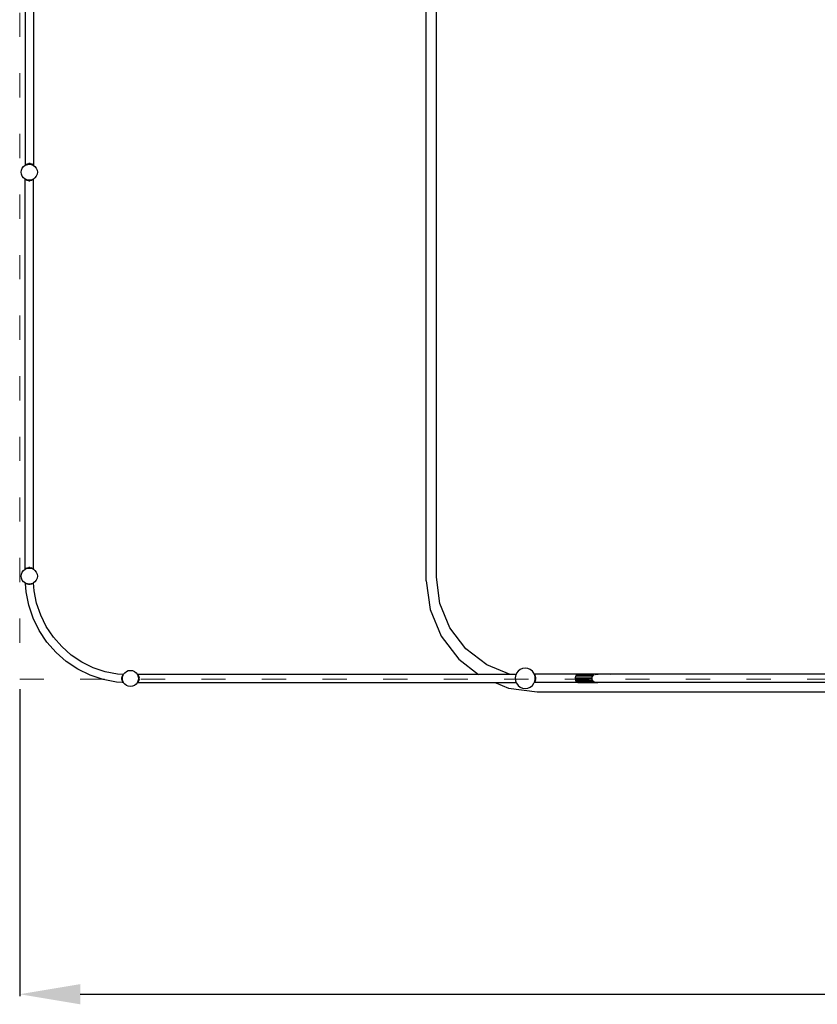
# Model space of a CAD drawing. Units: millimetres. Extents: x -16909 to 16104, y -22512 to 23543.
# Drawn here: x -8375 to -4424, y -16317 to -11441 of the extents above; entities that cross this region are included whole.
import ezdxf

# ---------------------------------------------------------------- set-up
doc = ezdxf.new("R2010")
doc.units = ezdxf.units.MM
doc.linetypes.add('ACAD_ISO03W100', pattern=[30, 12, -18])
doc.layers.add('InterSystem-description', color=7, linetype='Continuous', lineweight=13)
doc.styles.add('arial', font='arial.ttf')
doc.dimstyles.new('IS_1-150(mm)', dxfattribs={"dimtxt": 300, "dimasz": 300, "dimexe": 10, "dimexo": 50, "dimgap": 30, "dimtad": 1, "dimdec": 0, "dimrnd": 0.5, "dimzin": 0, "dimtxsty": 'arial', "dimcen": 200, "dimclrd": 256, "dimclre": 256, "dimclrt": 256, "dimadec": 1, "dimazin": 0, "dimtfac": 1, "dimtdec": 0, "dimtmove": 0, "dimatfit": 3, "dimfxl": 0, "dimtolj": 1, "dimtzin": 0, "dimlwd": -1, "dimlwe": -1, "dimarcsym": 0})

# ---------------------------------------------------------------- blocks, each defined once
blk = doc.blocks.new('*D6')
at = {"transparency": 16777216}
for p, q in [((-8374.7, -14756.4), (-8374.7, -16276.9)), ((7625.3, -14756.4), (7625.3, -16276.9)), ((-8074.7, -16266.9), (7325.3, -16266.9))]:
    blk.add_line(p, q, dxfattribs=at)
for points in [[(-8074.7, -16216.9), (-8074.7, -16316.9), (-8374.7, -16266.9)], [(7325.3, -16216.9), (7325.3, -16316.9), (7625.3, -16266.9)]]:
    blk.add_solid(points, dxfattribs=at)
at = {"layer": 'Defpoints', "color": 0, "transparency": 16777216}
for p in [(-8374.7, -14706.4), (7625.3, -14706.4), (7625.3, -16266.9)]:
    blk.add_point(p, dxfattribs=at)
at = {"transparency": 16777216, "insert": (-374.7, -16083.7), "char_height": 300, "attachment_point": 5, "style": 'arial'}
blk.add_mtext('\\A1;16000', dxfattribs=at)

msp = doc.modelspace()

# ---------------------------------------------------------------- linework, layer by layer
for p, q in [((-6310.9, -14202.4), (-6310.9, -10578)), ((-6360.9, -14219.3), (-6360.9, -10597.3)), ((-8346.9, -10764.4), (-8346.9, -12158.8)), ((-8305.5, -11198.2), (-8305.5, -12158.1)), ((-8367.1, -12196.4), (-8365.8, -12186)), ((-8365.8, -12186), (-8361.8, -12176.4)), ((-8361.8, -12176.4), (-8355.4, -12168.1)), ((-8355.4, -12168.1), (-8347.2, -12161.8)), ((-8346.9, -12160.2), (-8347.9, -12161)), ((-8347.2, -12161.8), (-8347.9, -12161)), ((-8347.2, -12161.8), (-8347.1, -12161.8)), ((-8346.9, -12158.8), (-8347.1, -12158.9)), ((-8347.1, -12158.9), (-8346.9, -12159.1)), ((-8347.1, -12161.8), (-8346.4, -12161.4)), ((-8346.9, -12158.8), (-8346.9, -12159.1)), ((-8346.9, -12159.1), (-8346.9, -12160.2)), ((-8346.9, -12160.2), (-8346.7, -12160)), ((-8346.7, -12160), (-8343.1, -12157.6)), ((-8345.7, -12161.2), (-8346.7, -12160)), ((-8346.4, -12161.4), (-8346.7, -12160)), ((-8346.4, -12161.4), (-8345.7, -12161.2)), ((-8345.7, -12161.2), (-8344, -12160.5)), ((-8344, -12160.5), (-8343.1, -12157.6)), ((-8344, -12160.5), (-8341.4, -12159.4)), ((-8343.1, -12157.6), (-8337.1, -12154.9)), ((-8341.4, -12159.4), (-8343.1, -12157.6)), ((-8341.4, -12159.4), (-8340, -12158.8)), ((-8340, -12158.8), (-8337.1, -12154.9)), ((-8340, -12158.8), (-8337.5, -12157.8)), ((-8337.5, -12157.8), (-8334.9, -12157.4)), ((-8337.1, -12154.9), (-8329.7, -12153.4)), ((-8334.9, -12157.4), (-8337.1, -12154.9)), ((-8334.9, -12157.4), (-8334.6, -12157.4)), ((-8334.6, -12157.4), (-8329.7, -12153.4)), ((-8334.6, -12157.4), (-8327.1, -12156.4)), ((-8329.7, -12153.4), (-8327.1, -12156.4)), ((-8323.6, -12153.4), (-8329.7, -12153.4)), ((-8327.1, -12156.4), (-8326.2, -12156.4)), ((-8327.1, -12156.4), (-8318.5, -12157.5)), ((-8326.2, -12156.4), (-8323.6, -12153.4)), ((-8318.5, -12157.5), (-8326.2, -12156.4)), ((-8323.6, -12153.4), (-8318.5, -12157.5)), ((-8323.6, -12153.4), (-8316.2, -12154.9)), ((-8316.2, -12154.9), (-8318.5, -12157.5)), ((-8318.5, -12157.5), (-8318.5, -12157.5)), ((-8318.5, -12157.5), (-8316.8, -12157.8)), ((-8316.8, -12157.8), (-8312.9, -12159.4)), ((-8316.2, -12154.9), (-8310.2, -12157.6)), ((-8316.2, -12154.9), (-8312.9, -12159.4)), ((-8312.9, -12159.4), (-8312.1, -12159.7)), ((-8310.2, -12157.6), (-8312.1, -12159.7)), ((-8312.1, -12159.7), (-8309.1, -12160.9)), ((-8310.2, -12157.6), (-8309.1, -12160.9)), ((-8310.2, -12157.6), (-8306.6, -12160)), ((-8309.1, -12160.9), (-8307.9, -12161.5)), ((-8306.6, -12160), (-8307.9, -12161.5)), ((-8307.9, -12161.5), (-8307.1, -12161.8)), ((-8307.1, -12161.8), (-8307, -12161.8)), ((-8306.6, -12160), (-8307, -12161.8)), ((-8307, -12161.8), (-8306.5, -12162.3)), ((-8306.6, -12160), (-8305.5, -12160.8)), ((-8305.5, -12161.2), (-8306.5, -12162.3)), ((-8306.5, -12162.3), (-8305.5, -12163)), ((-8305.5, -12158.1), (-8304.5, -12158.9)), ((-8305.5, -12158.1), (-8305.5, -12160.1)), ((-8305.5, -12160.1), (-8304.5, -12158.9)), ((-8305.5, -12160.1), (-8305.5, -12160.8)), ((-8305.4, -12161), (-8305.5, -12160.8)), ((-8305.4, -12161), (-8305.5, -12161.2)), ((-8305.5, -12161.2), (-8305.5, -12163)), ((-8305.5, -12163), (-8298.9, -12168.1)), ((-8298.9, -12168.1), (-8292.5, -12176.4)), ((-8292.5, -12176.4), (-8288.5, -12186)), ((-8288.5, -12186), (-8287.1, -12196.4)), ((-8365.8, -12206.7), (-8367.1, -12196.4)), ((-8361.8, -12216.4), (-8365.8, -12206.7)), ((-8355.4, -12224.7), (-8361.8, -12216.4)), ((-8348.2, -12230.2), (-8355.4, -12224.7)), ((-8348.4, -12230.9), (-8349.3, -12231.9)), ((-8348.2, -12232.7), (-8349.3, -12231.9)), ((-8348.4, -12230.9), (-8348.2, -12230.7)), ((-8348.4, -12230.9), (-8348.2, -12231.1)), ((-8348, -12230.4), (-8348.2, -12230.2)), ((-8348.2, -12230.7), (-8348.2, -12230.2)), ((-8348.2, -12230.7), (-8348, -12230.4)), ((-8348.2, -12231.1), (-8348.2, -12230.7)), ((-8347.2, -12231.9), (-8348.2, -12231.1)), ((-8348.2, -12232.7), (-8348.2, -12231.1)), ((-8348.2, -14160.2), (-8348.2, -12232.7)), ((-8347.1, -12231), (-8348, -12230.4)), ((-8347.2, -12231.9), (-8347, -12231.1)), ((-8347.2, -12231.9), (-8346.6, -12231.2)), ((-8343.6, -12234.3), (-8347.2, -12231.9)), ((-8347, -12231.1), (-8347.1, -12231)), ((-8346.6, -12231.2), (-8347, -12231.1)), ((-8344.2, -12232.2), (-8346.6, -12231.2)), ((-8343.6, -12234.3), (-8344.2, -12232.2)), ((-8342.4, -12233), (-8344.2, -12232.2)), ((-8343.6, -12234.3), (-8342.4, -12233)), ((-8337.6, -12237), (-8343.6, -12234.3)), ((-8339.7, -12234.1), (-8342.4, -12233)), ((-8337.6, -12237), (-8339.7, -12234.1)), ((-8337.5, -12235), (-8339.7, -12234.1)), ((-8337.6, -12237), (-8336, -12235.2)), ((-8330.2, -12238.5), (-8337.6, -12237)), ((-8336, -12235.2), (-8337.5, -12235)), ((-8333.8, -12235.5), (-8336, -12235.2)), ((-8330.2, -12238.5), (-8333.8, -12235.5)), ((-8328.3, -12236.2), (-8333.8, -12235.5)), ((-8328.3, -12236.2), (-8330.2, -12238.5)), ((-8327.1, -12236.4), (-8328.3, -12236.2)), ((-8326, -12236.2), (-8327.1, -12236.4)), ((-8320.4, -12235.5), (-8326, -12236.2)), ((-8324.1, -12238.5), (-8326, -12236.2)), ((-8320.4, -12235.5), (-8324.1, -12238.5)), ((-8316.7, -12237), (-8324.1, -12238.5)), ((-8318.2, -12235.2), (-8320.4, -12235.5)), ((-8316.8, -12235), (-8318.2, -12235.2)), ((-8318.2, -12235.2), (-8316.7, -12237)), ((-8314.6, -12234.1), (-8316.8, -12235)), ((-8314.6, -12234.1), (-8316.7, -12237)), ((-8310.7, -12234.3), (-8316.7, -12237)), ((-8311.9, -12233), (-8314.6, -12234.1)), ((-8310, -12232.2), (-8311.9, -12233)), ((-8311.9, -12233), (-8310.7, -12234.3)), ((-8307.1, -12231.9), (-8310.7, -12234.3)), ((-8310, -12232.2), (-8310.7, -12234.3)), ((-8307.6, -12231.2), (-8310, -12232.2)), ((-8307.3, -12231.1), (-8307.6, -12231.2)), ((-8307.6, -12231.2), (-8307.1, -12231.9)), ((-8307.1, -12231), (-8307.3, -12231.1)), ((-8307.3, -12231.1), (-8307.1, -12231.9)), ((-8306.9, -12230.8), (-8307.1, -12231)), ((-8306.9, -12231.7), (-8307.1, -12231.9)), ((-8306.3, -12230.4), (-8306.9, -12230.8)), ((-8306.9, -12231.7), (-8306.9, -12230.8)), ((-8306.9, -12231.7), (-8306.8, -12231.7)), ((-8306.8, -12231.7), (-8306.9, -12231.7)), ((-8306.9, -12232), (-8306.9, -12231.7)), ((-8306.9, -12231.7), (-8306.9, -12231.7)), ((-8306.9, -12232), (-8306.7, -12231.9)), ((-8306.9, -14160.2), (-8306.9, -12232)), ((-8306.8, -12231.7), (-8305.8, -12230.9)), ((-8306.7, -12231.9), (-8306.8, -12231.7)), ((-8298.9, -12224.7), (-8306.3, -12230.4)), ((-8306.3, -12230.4), (-8305.8, -12230.9)), ((-8292.5, -12216.4), (-8298.9, -12224.7)), ((-8288.5, -12206.7), (-8292.5, -12216.4)), ((-8287.1, -12196.4), (-8288.5, -12206.7)), ((-8330.2, -12238.5), (-8324.1, -12238.5)), ((-8367.1, -14196.4), (-8365.8, -14186)), ((-8365.8, -14186), (-8361.8, -14176.4)), ((-8361.8, -14176.4), (-8355.4, -14168.1)), ((-8355.4, -14168.1), (-8348.2, -14162.6)), ((-8348.2, -14160.2), (-8349.3, -14161)), ((-8349.3, -14161), (-8348.2, -14162.2)), ((-8348.2, -14160.8), (-8348.4, -14161)), ((-8348.2, -14161.2), (-8348.4, -14161)), ((-8348.2, -14160.8), (-8347.2, -14160)), ((-8348.2, -14160.8), (-8348.2, -14160.2)), ((-8348.2, -14161.2), (-8348.2, -14160.8)), ((-8347.5, -14162), (-8348.2, -14161.2)), ((-8348.2, -14162.2), (-8348.2, -14161.2)), ((-8348.2, -14162.6), (-8347.5, -14162)), ((-8348.2, -14162.6), (-8348.2, -14162.2)), ((-8347.5, -14162), (-8347.1, -14161.8)), ((-8347.2, -14160), (-8343.6, -14157.6)), ((-8346.1, -14161.3), (-8347.2, -14160)), ((-8346.8, -14161.6), (-8347.2, -14160)), ((-8347.1, -14161.8), (-8346.8, -14161.6)), ((-8346.8, -14161.6), (-8346.1, -14161.3)), ((-8346.1, -14161.3), (-8344.6, -14160.7)), ((-8344.6, -14160.7), (-8343.6, -14157.6)), ((-8344.6, -14160.7), (-8341.8, -14159.5)), ((-8343.6, -14157.6), (-8337.6, -14154.9)), ((-8341.8, -14159.5), (-8343.6, -14157.6)), ((-8341.8, -14159.5), (-8340.7, -14159.1)), ((-8340.7, -14159.1), (-8337.6, -14154.9)), ((-8340.7, -14159.1), (-8337.5, -14157.8)), ((-8337.6, -14154.9), (-8330.2, -14153.4)), ((-8335.3, -14157.5), (-8337.6, -14154.9)), ((-8337.5, -14157.8), (-8335.3, -14157.5)), ((-8335.3, -14157.5), (-8335.2, -14157.5)), ((-8335.2, -14157.5), (-8330.2, -14153.4)), ((-8335.2, -14157.5), (-8331.9, -14157)), ((-8331.9, -14157), (-8327.6, -14156.4)), ((-8331.9, -14157), (-8327.1, -14156.4)), ((-8330.2, -14153.4), (-8327.6, -14156.4)), ((-8324.1, -14153.4), (-8330.2, -14153.4)), ((-8327.6, -14156.4), (-8327.1, -14156.4)), ((-8327.1, -14156.4), (-8326.6, -14156.4)), ((-8327.1, -14156.4), (-8322.4, -14157)), ((-8326.6, -14156.4), (-8324.1, -14153.4)), ((-8322.4, -14157), (-8326.6, -14156.4)), ((-8324.1, -14153.4), (-8319.1, -14157.5)), ((-8324.1, -14153.4), (-8316.7, -14154.9)), ((-8322.4, -14157), (-8319.1, -14157.5)), ((-8319.1, -14157.5), (-8319, -14157.5)), ((-8316.7, -14154.9), (-8319, -14157.5)), ((-8319, -14157.5), (-8316.8, -14157.8)), ((-8316.8, -14157.8), (-8313.6, -14159.1)), ((-8316.7, -14154.9), (-8310.7, -14157.6)), ((-8316.7, -14154.9), (-8313.6, -14159.1)), ((-8313.6, -14159.1), (-8312.5, -14159.5)), ((-8310.7, -14157.6), (-8312.5, -14159.5)), ((-8312.5, -14159.5), (-8309.7, -14160.7)), ((-8310.7, -14157.6), (-8309.7, -14160.7)), ((-8310.7, -14157.6), (-8307.1, -14160)), ((-8309.7, -14160.7), (-8308.2, -14161.3)), ((-8307.1, -14160), (-8308.2, -14161.3)), ((-8308.2, -14161.3), (-8307.5, -14161.6)), ((-8307.1, -14160), (-8307.5, -14161.6)), ((-8307.5, -14161.6), (-8307.1, -14161.8)), ((-8307.1, -14160), (-8306.9, -14160.2)), ((-8307.1, -14161.8), (-8306.9, -14162)), ((-8305.8, -14161), (-8306.9, -14160.2)), ((-8306.9, -14160.8), (-8306.9, -14160.2)), ((-8306.9, -14160.8), (-8306.7, -14161)), ((-8306.9, -14161.2), (-8306.9, -14160.8)), ((-8306.9, -14161.2), (-8306.7, -14161)), ((-8306.9, -14162), (-8306.9, -14161.2)), ((-8306.9, -14162), (-8306.8, -14162)), ((-8305.8, -14161), (-8306.8, -14162)), ((-8306.8, -14162), (-8298.9, -14168.1)), ((-8298.9, -14168.1), (-8292.5, -14176.4)), ((-8292.5, -14176.4), (-8288.5, -14186)), ((-8288.5, -14186), (-8287.1, -14196.4)), ((-8365.8, -14206.7), (-8367.1, -14196.4)), ((-8361.8, -14216.4), (-8365.8, -14206.7)), ((-8355.4, -14224.7), (-8361.8, -14216.4)), ((-8348.2, -14230.2), (-8355.4, -14224.7)), ((-8348.2, -14230.2), (-8348.4, -14230.5)), ((-8348.4, -14230.5), (-8347.2, -14231.4)), ((-8347.1, -14231), (-8348.2, -14230.2)), ((-8347.2, -14231.4), (-8347.1, -14231)), ((-8346.9, -14231.1), (-8347.2, -14231.4)), ((-8345.4, -14232.6), (-8347.2, -14231.4)), ((-8346.9, -14231.1), (-8347.1, -14231)), ((-8347.1, -14231), (-8347.1, -14231)), ((-8345.5, -14231.7), (-8346.9, -14231.1)), ((-8345.4, -14232.6), (-8345.5, -14231.7)), ((-8344.1, -14232.3), (-8345.5, -14231.7)), ((-8343.6, -14233.9), (-8345.4, -14232.6)), ((-8342.7, -14274.3), (-8345.4, -14232.6)), ((-8343.6, -14233.9), (-8344.1, -14232.3)), ((-8342.7, -14232.9), (-8344.1, -14232.3)), ((-8343.6, -14233.9), (-8342.7, -14232.9)), ((-8337.6, -14236.5), (-8343.6, -14233.9)), ((-8339.2, -14234.3), (-8342.7, -14232.9)), ((-8337.6, -14236.5), (-8339.2, -14234.3)), ((-8337.5, -14235), (-8339.2, -14234.3)), ((-8337.6, -14236.5), (-8336.4, -14235.2)), ((-8330.2, -14238.1), (-8337.6, -14236.5)), ((-8336.4, -14235.2), (-8337.5, -14235)), ((-8333.2, -14235.6), (-8336.4, -14235.2)), ((-8333.2, -14235.6), (-8333.3, -14235.5)), ((-8330.2, -14238.1), (-8333.2, -14235.6)), ((-8328.6, -14236.2), (-8333.2, -14235.6)), ((-8328.6, -14236.2), (-8330.2, -14238.1)), ((-8328.4, -14236), (-8328.6, -14236.2)), ((-8327.1, -14236.4), (-8328.6, -14236.2)), ((-8325.7, -14236.2), (-8327.1, -14236.4)), ((-8325.7, -14236.2), (-8325.9, -14236)), ((-8321.1, -14235.6), (-8325.7, -14236.2)), ((-8324.1, -14238.1), (-8325.7, -14236.2)), ((-8321.1, -14235.6), (-8324.1, -14238.1)), ((-8316.7, -14236.5), (-8324.1, -14238.1)), ((-8317.9, -14235.2), (-8321.1, -14235.6)), ((-8320.9, -14235.5), (-8321.1, -14235.6)), ((-8316.8, -14235), (-8317.9, -14235.2)), ((-8317.9, -14235.2), (-8316.7, -14236.5)), ((-8315, -14234.3), (-8316.8, -14235)), ((-8310.7, -14233.9), (-8316.7, -14236.5)), ((-8315, -14234.3), (-8316.7, -14236.5)), ((-8311.6, -14232.9), (-8315, -14234.3)), ((-8310.2, -14232.3), (-8311.6, -14232.9)), ((-8311.6, -14232.9), (-8310.7, -14233.9)), ((-8307.1, -14231.4), (-8310.7, -14233.9)), ((-8310.2, -14232.3), (-8310.7, -14233.9)), ((-8307.3, -14231.1), (-8310.2, -14232.3)), ((-8307.2, -14231), (-8307.3, -14231.1)), ((-8307.3, -14231.1), (-8307.1, -14231.4)), ((-8307.2, -14231), (-8307.1, -14231.4)), ((-8307.1, -14231), (-8307.2, -14231)), ((-8306.1, -14230.2), (-8307.1, -14231)), ((-8305.8, -14230.5), (-8307.1, -14231.4)), ((-8305.6, -14229.9), (-8306.1, -14230.2)), ((-8305.8, -14230.5), (-8306.1, -14230.2)), ((-8298.9, -14224.7), (-8305.6, -14229.9)), ((-8303, -14269), (-8305.6, -14229.9)), ((-8292.5, -14216.4), (-8298.9, -14224.7)), ((-8288.5, -14206.7), (-8292.5, -14216.4)), ((-8287.1, -14196.4), (-8288.5, -14206.7)), ((-6360.9, -14219.3), (-6342.1, -14361.7)), ((-6293.8, -14331.8), (-6310.9, -14202.4)), ((-8329.4, -14341), (-8342.7, -14274.3)), ((-8324.1, -14238.1), (-8330.2, -14238.1)), ((-8290.8, -14330.6), (-8303, -14269)), ((-8270.6, -14390.1), (-8290.8, -14330.6)), ((-6243.9, -14452.4), (-6293.8, -14331.8)), ((-8307.6, -14405.4), (-8329.4, -14341)), ((-6342.1, -14361.7), (-6287.2, -14494.3)), ((-8277.5, -14466.4), (-8307.6, -14405.4)), ((-8242.8, -14446.4), (-8270.6, -14390.1)), ((-8239.7, -14523), (-8277.5, -14466.4)), ((-8207.9, -14498.6), (-8242.8, -14446.4)), ((-6164.4, -14556), (-6243.9, -14452.4)), ((-8194.8, -14574.1), (-8239.7, -14523)), ((-8166.5, -14545.8), (-8207.9, -14498.6)), ((-6287.2, -14494.3), (-6199.8, -14608.2)), ((-8143.7, -14618.9), (-8194.8, -14574.1)), ((-8119.3, -14587.2), (-8166.5, -14545.8)), ((-6060.9, -14635.4), (-6164.4, -14556)), ((-8087.1, -14656.7), (-8143.7, -14618.9)), ((-8067.1, -14622.1), (-8119.3, -14587.2)), ((-8010.8, -14649.9), (-8067.1, -14622.1)), ((-6199.8, -14608.2), (-6102.4, -14683)), ((-8026.1, -14686.8), (-8087.1, -14656.7)), ((-7951.4, -14670), (-8010.8, -14649.9)), ((-7889.8, -14682.3), (-7951.4, -14670)), ((-7860.2, -14682.1), (-7854.7, -14675)), ((-7854.7, -14675), (-7846.4, -14668.6)), ((-7846.4, -14668.6), (-7836.8, -14664.6)), ((-7836.8, -14664.6), (-7826.4, -14663.2)), ((-7826.4, -14663.2), (-7816.1, -14664.6)), ((-7816.1, -14664.6), (-7806.4, -14668.6)), ((-7806.4, -14668.6), (-7798.2, -14675)), ((-7798.2, -14675), (-7792.1, -14682.8)), ((-5946.1, -14683), (-6060.9, -14635.4)), ((-5906.2, -14667.1), (-5914.2, -14677.4)), ((-5895.9, -14659.1), (-5906.2, -14667.1)), ((-5883.8, -14654.1), (-5895.9, -14659.1)), ((-5870.9, -14652.4), (-5883.8, -14654.1)), ((-5857.9, -14654.1), (-5870.9, -14652.4)), ((-5845.9, -14659.1), (-5857.9, -14654.1)), ((-5835.5, -14667.1), (-5845.9, -14659.1)), ((-5827.6, -14677.4), (-5835.5, -14667.1)), ((-7961.7, -14708.7), (-8026.1, -14686.8)), ((-7895, -14721.9), (-7961.7, -14708.7)), ((-7864.2, -14724), (-7895, -14721.9)), ((-7865.2, -14683.9), (-7889.8, -14682.3)), ((-7868, -14700.2), (-7866.5, -14692.8)), ((-7868, -14700.2), (-7865.7, -14697.3)), ((-7868, -14706.3), (-7868, -14700.2)), ((-7866.2, -14701.7), (-7868, -14700.2)), ((-7868, -14706.3), (-7866.2, -14704.8)), ((-7866.5, -14713.7), (-7868, -14706.3)), ((-7865.7, -14709.2), (-7868, -14706.3)), ((-7866.5, -14692.8), (-7863.8, -14686.8)), ((-7866.5, -14692.8), (-7864.4, -14691.2)), ((-7866.5, -14692.8), (-7865.2, -14693.9)), ((-7865.2, -14712.6), (-7866.5, -14713.7)), ((-7863.8, -14719.7), (-7866.5, -14713.7)), ((-7864.4, -14715.2), (-7866.5, -14713.7)), ((-7866.4, -14703.2), (-7866.2, -14701.7)), ((-7866.2, -14704.8), (-7866.4, -14703.2)), ((-7866.2, -14701.7), (-7865.7, -14697.3)), ((-7866, -14701.9), (-7866.2, -14701.7)), ((-7866.2, -14704.8), (-7866, -14704.6)), ((-7865.7, -14709.2), (-7866.2, -14704.8)), ((-7865.7, -14697.3), (-7865.2, -14693.9)), ((-7865.7, -14697.3), (-7865.5, -14697.2)), ((-7865.5, -14709.3), (-7865.7, -14709.2)), ((-7865.2, -14712.6), (-7865.7, -14709.2)), ((-7865.2, -14683.9), (-7864.7, -14683.2)), ((-7863.8, -14684), (-7865.2, -14683.9)), ((-7865.2, -14693.9), (-7865.1, -14692.9)), ((-7865.1, -14713.6), (-7865.2, -14712.6)), ((-7865.1, -14692.9), (-7864.4, -14691.2)), ((-7864.4, -14715.2), (-7865.1, -14713.6)), ((-7864.7, -14683.2), (-7863.7, -14681.9)), ((-7863.8, -14684), (-7864.7, -14683.2)), ((-7864.7, -14683.2), (-7861.8, -14683.9)), ((-7864.4, -14691.2), (-7862.9, -14687.6)), ((-7862.9, -14718.8), (-7864.4, -14715.2)), ((-7864.2, -14724), (-7863.7, -14724.5)), ((-7863.2, -14724), (-7864.2, -14724)), ((-7862, -14684.1), (-7863.8, -14684)), ((-7863.8, -14686.8), (-7862, -14684.1)), ((-7863.8, -14686.8), (-7862.4, -14686.3)), ((-7863.8, -14686.8), (-7862.9, -14687.6)), ((-7862.9, -14718.8), (-7863.8, -14719.7)), ((-7862.4, -14720.1), (-7863.8, -14719.7)), ((-7861.4, -14723.3), (-7863.8, -14719.7)), ((-7861.7, -14683.6), (-7863.7, -14681.9)), ((-7863.7, -14724.5), (-7863.2, -14724)), ((-7860.7, -14724.2), (-7863.2, -14724)), ((-7862.9, -14687.6), (-7862.4, -14686.3)), ((-7862.4, -14720.1), (-7862.9, -14718.8)), ((-7862.4, -14686.3), (-7861.5, -14684.1)), ((-7861.1, -14723.1), (-7862.4, -14720.1)), ((-7861.8, -14683.9), (-7862, -14684.1)), ((-7861.5, -14684.1), (-7862, -14684.1)), ((-7861.7, -14683.6), (-7861.8, -14683.9)), ((-7861.8, -14683.9), (-7861.4, -14684)), ((-7861.4, -14683.2), (-7861.7, -14683.6)), ((-7861.4, -14683.9), (-7861.7, -14683.6)), ((-7861.5, -14684.1), (-7861.4, -14684)), ((-7861.4, -14683.2), (-7860.4, -14681.9)), ((-7861.1, -14683.4), (-7861.4, -14683.2)), ((-7861.4, -14683.2), (-7861.1, -14683.2)), ((-7861.4, -14683.9), (-7861.1, -14683.4)), ((-7861.4, -14684), (-7861.4, -14683.9)), ((-7861.1, -14723.1), (-7861.4, -14723.3)), ((-7861.1, -14723.2), (-7861.4, -14723.3)), ((-7860.7, -14724.2), (-7861.4, -14723.3)), ((-7861.1, -14683.2), (-7860.2, -14682.1)), ((-7861.1, -14683.4), (-7861.1, -14683.2)), ((-7861.1, -14723.2), (-7861.1, -14723.1)), ((-7860.3, -14724.2), (-7861.1, -14723.2)), ((-7860.7, -14724.2), (-7860.4, -14724.5)), ((-7860.3, -14724.2), (-7860.7, -14724.2)), ((-7860.2, -14682.1), (-7860.4, -14681.9)), ((-7860.4, -14724.5), (-7860.2, -14724.4)), ((-7860.2, -14724.4), (-7860.3, -14724.2)), ((-7854.7, -14731.5), (-7860.2, -14724.4)), ((-7792.6, -14724.3), (-7798.2, -14731.5)), ((-7792.1, -14723.6), (-7792.6, -14724.3)), ((-7791.3, -14724.3), (-7792.6, -14724.3)), ((-7792.1, -14682.8), (-7791.1, -14681.9)), ((-7792.1, -14682.8), (-7791.8, -14683.2)), ((-7791.8, -14723.2), (-7792.1, -14723.6)), ((-7791.3, -14724.3), (-7792.1, -14723.6)), ((-7791.8, -14683.2), (-7791.7, -14683.5)), ((-7791.7, -14722.9), (-7791.8, -14723.2)), ((-7791.7, -14683.5), (-7790.1, -14683.2)), ((-7791.7, -14683.5), (-7791.4, -14684.3)), ((-7791.4, -14722.2), (-7791.7, -14722.9)), ((-7790.1, -14723.3), (-7791.7, -14722.9)), ((-7791.4, -14684.3), (-7790.1, -14683.2)), ((-7791.4, -14684.3), (-7790.7, -14685.8)), ((-7790.7, -14720.6), (-7791.4, -14722.2)), ((-7790.1, -14723.3), (-7791.4, -14722.2)), ((-7791.1, -14724.5), (-7791.3, -14724.3)), ((-7790.3, -14683), (-7791.1, -14681.9)), ((-7791.1, -14724.5), (-7790.9, -14724.3)), ((-7790.1, -14723.3), (-7790.9, -14724.3)), ((-7790.2, -14724.3), (-7790.9, -14724.3)), ((-7790.7, -14685.8), (-7787.7, -14686.8)), ((-7790.7, -14685.8), (-7789.6, -14688.5)), ((-7789.6, -14717.9), (-7790.7, -14720.6)), ((-7787.7, -14719.7), (-7790.7, -14720.6)), ((-7789.2, -14683), (-7790.3, -14683)), ((-7790.3, -14683), (-7790.1, -14683.2)), ((-7790.2, -14724.3), (-7789, -14725.3)), ((-7788.2, -14724.3), (-7790.2, -14724.3)), ((-7790.1, -14683.2), (-7787.7, -14686.8)), ((-7787.7, -14719.7), (-7790.1, -14723.3)), ((-7789.6, -14688.5), (-7787.7, -14686.8)), ((-7789.6, -14688.5), (-7789.1, -14689.7)), ((-7789.1, -14716.7), (-7789.6, -14717.9)), ((-7787.7, -14719.7), (-7789.6, -14717.9)), ((-7789, -14682.8), (-7789.2, -14683)), ((-7788.9, -14683), (-7789.2, -14683)), ((-7789.1, -14689.7), (-7785, -14692.8)), ((-7789.1, -14689.7), (-7787.8, -14692.9)), ((-7787.8, -14713.6), (-7789.1, -14716.7)), ((-7785, -14713.7), (-7789.1, -14716.7)), ((-7788.9, -14683), (-7789, -14682.8)), ((-7788.2, -14724.3), (-7789, -14725.3)), ((-6102.4, -14683), (-7788.9, -14683)), ((-6016.5, -14724.3), (-7788.2, -14724.3)), ((-7787.8, -14692.9), (-7787.5, -14695)), ((-7787.5, -14711.4), (-7787.8, -14713.6)), ((-7787.7, -14686.8), (-7785, -14692.8)), ((-7785, -14713.7), (-7787.7, -14719.7)), ((-7787.5, -14695), (-7785, -14692.8)), ((-7787.5, -14695), (-7787.5, -14695.3)), ((-7787.5, -14695.3), (-7783.5, -14700.2)), ((-7787.5, -14695.3), (-7786.5, -14702.7)), ((-7786.5, -14703.7), (-7787.5, -14711.2)), ((-7783.5, -14706.3), (-7787.5, -14711.2)), ((-7787.5, -14711.2), (-7787.5, -14711.4)), ((-7785, -14713.7), (-7787.5, -14711.4)), ((-7783.5, -14700.2), (-7786.5, -14702.7)), ((-7786.5, -14702.7), (-7786.5, -14702.7)), ((-7786.5, -14702.7), (-7786.4, -14703.2)), ((-7786.4, -14703.2), (-7786.5, -14703.7)), ((-7786.5, -14703.7), (-7783.5, -14706.3)), ((-7785, -14692.8), (-7783.5, -14700.2)), ((-7783.5, -14706.3), (-7785, -14713.7)), ((-7783.5, -14706.3), (-7783.5, -14700.2)), ((-5946.1, -14683), (-6102.4, -14683)), ((-6016.5, -14724.3), (-5953.2, -14750.6)), ((-5915.4, -14724.3), (-6016.5, -14724.3)), ((-5916.5, -14683), (-5946.1, -14683)), ((-5919.2, -14689.5), (-5920.9, -14702.4)), ((-5920.9, -14702.4), (-5919.2, -14715.4)), ((-5916.5, -14683), (-5919.2, -14689.5)), ((-5919.2, -14715.4), (-5915.4, -14724.3)), ((-5914.2, -14677.4), (-5916.5, -14683)), ((-5915.4, -14724.3), (-5914.2, -14727.4)), ((-5825.9, -14681.5), (-5827.6, -14677.4)), ((-5827.6, -14727.4), (-5825.9, -14723.5)), ((-5825.9, -14681.5), (-5825.4, -14681.1)), ((-5825.6, -14682.1), (-5825.9, -14681.5)), ((-5825.9, -14723.3), (-5825.4, -14722.3)), ((-5825.6, -14723.5), (-5825.9, -14723.3)), ((-5825.9, -14723.5), (-5825.9, -14723.3)), ((-5825.6, -14723.5), (-5825.9, -14723.5)), ((-5824.6, -14682.1), (-5825.6, -14682.1)), ((-5825.4, -14682.6), (-5825.6, -14682.1)), ((-5825.4, -14723.7), (-5825.6, -14723.5)), ((-5825.4, -14681.1), (-5824.6, -14682.1)), ((-5824.4, -14682.4), (-5825.4, -14682.6)), ((-5825.2, -14683), (-5825.4, -14682.6)), ((-5825.4, -14722.3), (-5825.2, -14721.8)), ((-5825.4, -14722.3), (-5824.4, -14722.5)), ((-5825.4, -14723.7), (-5825.3, -14723.5)), ((-5825.3, -14723.5), (-5824.4, -14722.5)), ((-5603.5, -14723.5), (-5825.3, -14723.5)), ((-5824.4, -14682.4), (-5825.2, -14683)), ((-5824.3, -14685.3), (-5825.2, -14683)), ((-5825.2, -14721.8), (-5824.3, -14719.6)), ((-5825.2, -14721.8), (-5824.4, -14722.5)), ((-5608.6, -14682.1), (-5824.6, -14682.1)), ((-5824.4, -14682.4), (-5824.6, -14682.1)), ((-5822, -14686), (-5824.4, -14682.4)), ((-5824.4, -14722.5), (-5822, -14718.8)), ((-5822, -14686), (-5824.3, -14685.3)), ((-5823.5, -14687.3), (-5824.3, -14685.3)), ((-5824.3, -14719.6), (-5823.5, -14717.5)), ((-5824.3, -14719.6), (-5822, -14718.8)), ((-5822, -14686), (-5823.5, -14687.3)), ((-5822.6, -14689.5), (-5823.5, -14687.3)), ((-5823.5, -14717.5), (-5822.6, -14715.4)), ((-5823.5, -14717.5), (-5822, -14718.8)), ((-5822.5, -14689.6), (-5822.6, -14689.5)), ((-5822.6, -14715.4), (-5822.5, -14715.2)), ((-5819.4, -14692), (-5822.5, -14689.6)), ((-5821.9, -14694.3), (-5822.5, -14689.6)), ((-5822.5, -14715.2), (-5821.9, -14710.6)), ((-5822.5, -14715.2), (-5819.4, -14712.9)), ((-5819.4, -14692), (-5822, -14686)), ((-5822, -14718.8), (-5819.4, -14712.9)), ((-5819.4, -14692), (-5821.9, -14694.3)), ((-5821.9, -14694.4), (-5821.9, -14694.3)), ((-5817.8, -14699.4), (-5821.9, -14694.4)), ((-5821.5, -14697.6), (-5821.9, -14694.4)), ((-5821.9, -14710.5), (-5817.8, -14705.5)), ((-5821.9, -14710.5), (-5821.5, -14707.2)), ((-5821.9, -14710.6), (-5821.9, -14710.5)), ((-5821.9, -14710.6), (-5819.4, -14712.9)), ((-5820.9, -14701.9), (-5821.5, -14697.6)), ((-5820.9, -14702.4), (-5821.5, -14697.6)), ((-5821.5, -14707.2), (-5820.9, -14702.4)), ((-5821.5, -14707.2), (-5820.9, -14702.9)), ((-5820.9, -14701.9), (-5817.8, -14699.4)), ((-5820.9, -14702.4), (-5820.9, -14701.9)), ((-5820.9, -14702.9), (-5820.9, -14702.4)), ((-5817.8, -14705.5), (-5820.9, -14702.9)), ((-5817.8, -14699.4), (-5819.4, -14692)), ((-5819.4, -14712.9), (-5817.8, -14705.5)), ((-5817.8, -14705.5), (-5817.8, -14699.4)), ((-5621.2, -14699.4), (-5620, -14692)), ((-5621.2, -14699.4), (-5539.6, -14699.4)), ((-5621.2, -14705.5), (-5621.2, -14699.4)), ((-5620, -14712.9), (-5621.2, -14705.5)), ((-5540, -14705.5), (-5621.2, -14705.5)), ((-5620, -14692), (-5616.1, -14686)), ((-5536.5, -14692), (-5620, -14692)), ((-5616.1, -14718.8), (-5620, -14712.9)), ((-5537.7, -14712.9), (-5620, -14712.9)), ((-5616.1, -14686), (-5609.9, -14682.4)), ((-5616.1, -14686), (-5529.1, -14686)), ((-5609.9, -14722.5), (-5616.1, -14718.8)), ((-5531.7, -14718.8), (-5616.1, -14718.8)), ((-5609.9, -14682.4), (-5608.6, -14682.1)), ((-5511.9, -14682.4), (-5609.9, -14682.4)), ((-5609.9, -14722.5), (-5520.7, -14722.5)), ((-5603.5, -14723.5), (-5609.9, -14722.5)), ((-5608.6, -14682.1), (-5602.4, -14681.1)), ((-5602.4, -14723.7), (-5603.5, -14723.5)), ((-5602.4, -14681.1), (-5453.6, -14681.1)), ((-5453.6, -14723.7), (-5602.4, -14723.7)), ((-5541.1, -14702.8), (-5539.6, -14699.4)), ((-5540, -14705.5), (-5541.1, -14702.8)), ((-5539.8, -14710.8), (-5540, -14705.5)), ((-5539.8, -14710.8), (-5537.7, -14712.9)), ((-5539.6, -14699.4), (-5539.5, -14694.9)), ((-5539.5, -14694.9), (-5536.5, -14692)), ((-5535, -14717.5), (-5537.7, -14712.9)), ((-5536.5, -14692), (-5534.3, -14688.2)), ((-5535, -14717.5), (-5531.7, -14718.8)), ((-5531.7, -14718.8), (-5525.7, -14721.9)), ((-5525.7, -14721.9), (-5520.7, -14722.5)), ((-5524.7, -14683.7), (-5511.9, -14682.4)), ((-5520.7, -14722.5), (-5511.1, -14723.5)), ((-5511.9, -14682.4), (-5509.9, -14682.1)), ((-5452.4, -14723.5), (-5511.1, -14723.5)), ((-5447.4, -14682.1), (-5509.9, -14682.1)), ((-5453.6, -14681.1), (-5447.4, -14682.1)), ((-5452.4, -14723.5), (-5453.6, -14723.7)), ((-3905.6, -14723.5), (-5452.4, -14723.5)), ((-3906.2, -14682.1), (-5447.4, -14682.1)), ((-7846.4, -14737.9), (-7854.7, -14731.5)), ((-7836.8, -14741.9), (-7846.4, -14737.9)), ((-7826.4, -14743.2), (-7836.8, -14741.9)), ((-7816.1, -14741.9), (-7826.4, -14743.2)), ((-7806.4, -14737.9), (-7816.1, -14741.9)), ((-7798.2, -14731.5), (-7806.4, -14737.9)), ((-5953.2, -14750.6), (-5810.9, -14769.3)), ((-5914.2, -14727.4), (-5906.2, -14737.8)), ((-5906.2, -14737.8), (-5895.9, -14745.7)), ((-5895.9, -14745.7), (-5883.8, -14750.7)), ((-5883.8, -14750.7), (-5870.9, -14752.4)), ((-5870.9, -14752.4), (-5857.9, -14750.7)), ((-5857.9, -14750.7), (-5845.9, -14745.7)), ((-5845.9, -14745.7), (-5835.5, -14737.8)), ((-5835.5, -14737.8), (-5827.6, -14727.4)), ((-5810.9, -14769.3), (-1877.9, -14769.3))]:
    msp.add_line(p, q)
at = {"layer": 'InterSystem-description', "linetype": 'ACAD_ISO03W100', "ltscale": 10}
msp.add_lwpolyline([(-8374.7, 15293.6), (-8374.7, -14706.4), (7625.3, -14706.4), (7625.3, 15293.6)], close=True, dxfattribs=at)

# ---------------------------------------------------------------- dimensions: what is measured, and where the dimension line sits
dim = msp.add_linear_dim(base=(7625.3, -16266.9), p1=(-8374.7, -14706.4), p2=(7625.3, -14706.4), dimstyle='IS_1-150(mm)')
dim.commit()
dim.dimension.update_dxf_attribs({"geometry": '*D6', "text_midpoint": (-374.7, -16083.7)})

doc.saveas('drawing.dxf')
